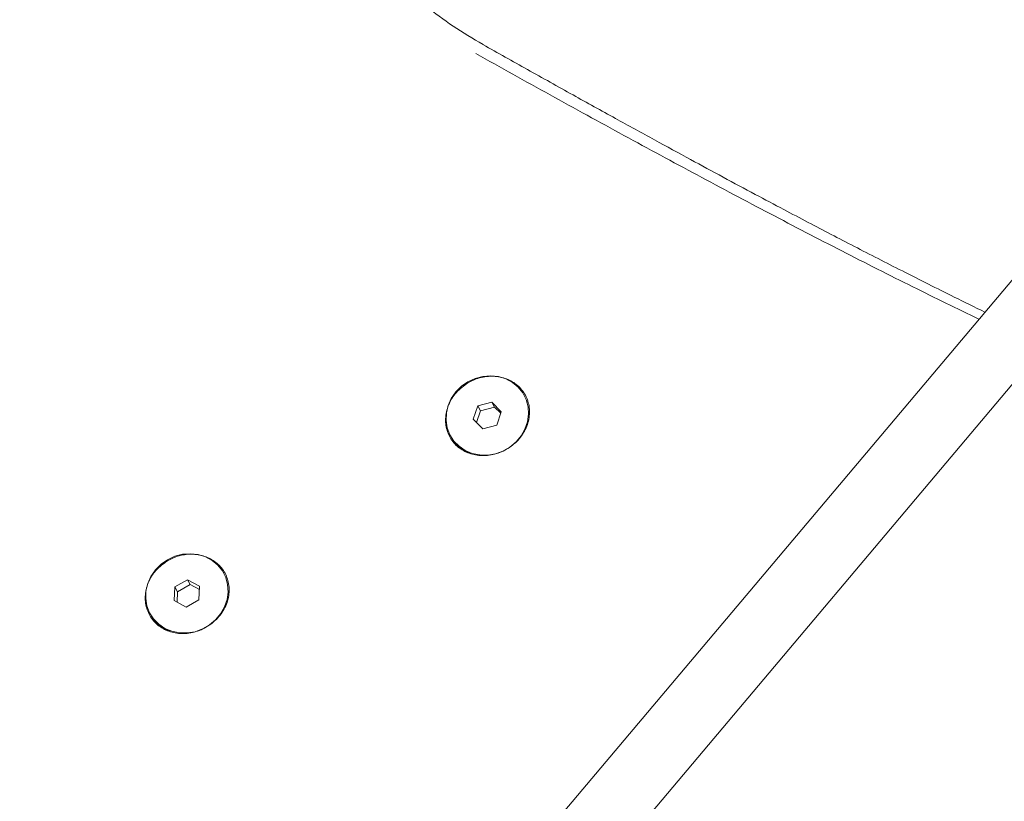
# Model space of a CAD drawing. Units: millimetres. Extents: x -6297 to 6553, y -4603 to 4461.
# Drawn here: x -2402 to -2168, y -279 to -93 of the extents above; entities that cross this region are included whole.
import ezdxf

# ---------------------------------------------------------------- set-up
doc = ezdxf.new("R2010")
doc.units = ezdxf.units.MM
doc.header["$LTSCALE"] = 1000
doc.layers.add('1 EQUIPMENT', color=7, linetype='Continuous', lineweight=18)

# ---------------------------------------------------------------- blocks, each defined once
blk = doc.blocks.new('GI 28-2001 BLOCK')
at = {"layer": '1 EQUIPMENT'}
for p, q in [((-2148.67, -134.22), (-2564.16, -627.27)), ((-2552.22, -637.92), (-2136.43, -144.52)), ((-2282.23, -182.3), (-2282.32, -182.14)), ((-2289.84, -184.07), (-2293.17, -184.95)), ((-2287.59, -186.36), (-2289.84, -184.07)), ((-2289.16, -185.23), (-2289.84, -184.07)), ((-2293.17, -184.95), (-2294.25, -188.11)), ((-2292.49, -186.1), (-2293.45, -188.93)), ((-2292.49, -186.1), (-2293.17, -184.95)), ((-2289.16, -185.23), (-2292.49, -186.1)), ((-2287.71, -186.7), (-2289.16, -185.23)), ((-2288.67, -189.53), (-2287.59, -186.36)), ((-2294.25, -188.11), (-2292, -190.4)), ((-2292, -190.4), (-2288.67, -189.53)), ((-2299.52, -192.34), (-2299.47, -192.42)), ((-2353.61, -224.6), (-2353.71, -224.44)), ((-2362.18, -226.27), (-2365.18, -227.99)), ((-2359.3, -227.81), (-2362.18, -226.27)), ((-2361.49, -227.43), (-2362.18, -226.27)), ((-2365.18, -227.99), (-2365.31, -231.26)), ((-2364.5, -229.15), (-2365.18, -227.99)), ((-2364.5, -229.15), (-2364.59, -231.64)), ((-2361.49, -227.43), (-2364.5, -229.15)), ((-2359.33, -228.58), (-2361.49, -227.43)), ((-2359.43, -231.08), (-2359.3, -227.81)), ((-2365.31, -231.26), (-2362.43, -232.8)), ((-2362.43, -232.8), (-2359.43, -231.08)), ((-2370.9, -234.64), (-2370.86, -234.72))]:
    blk.add_line(p, q, dxfattribs=at)
at = {"layer": '1 EQUIPMENT', "flags": 128}
for points in [[(-2300.22, -184.88), (-2300.64, -186.65), (-2300.71, -188.44), (-2300.42, -190.19), (-2299.8, -191.83), (-2298.85, -193.31), (-2297.61, -194.57), (-2296.14, -195.56), (-2294.47, -196.25), (-2292.68, -196.62), (-2290.82, -196.64), (-2288.97, -196.33), (-2287.18, -195.69), (-2285.54, -194.74), (-2284.08, -193.52), (-2282.88, -192.08), (-2281.96, -190.46), (-2281.37, -188.72), (-2281.13, -186.93), (-2281.23, -185.15), (-2281.69, -183.45), (-2282.48, -181.88), (-2283.58, -180.51), (-2284.94, -179.38), (-2286.52, -178.53), (-2288.26, -178), (-2290.09, -177.8), (-2291.95, -177.95), (-2293.78, -178.43), (-2295.5, -179.23), (-2297.06, -180.31), (-2298.4, -181.65), (-2299.46, -183.19), (-2300.22, -184.88)], [(-2366.88, -221.52), (-2368.44, -222.61), (-2369.78, -223.95), (-2370.84, -225.48), (-2371.6, -227.17), (-2372.02, -228.94), (-2372.09, -230.74), (-2371.81, -232.48), (-2371.18, -234.13), (-2370.24, -235.6), (-2369, -236.86), (-2367.53, -237.86), (-2365.86, -238.55), (-2364.07, -238.91), (-2362.21, -238.94), (-2360.36, -238.63), (-2358.57, -237.99), (-2356.93, -237.04), (-2355.47, -235.82), (-2354.27, -234.38), (-2353.35, -232.76), (-2352.76, -231.02), (-2352.51, -229.23), (-2352.62, -227.45), (-2353.07, -225.75), (-2353.86, -224.18), (-2354.96, -222.81), (-2356.32, -221.68), (-2357.9, -220.83), (-2359.64, -220.3), (-2361.47, -220.1), (-2363.33, -220.24), (-2365.16, -220.72), (-2366.88, -221.52)]]:
    blk.add_lwpolyline(points, dxfattribs=at)
at = {"layer": '1 EQUIPMENT'}
for centre, start, end in [((-2291.89, -187.99), 210.9332, 250.6254), ((-2363.28, -230.29), 210.9256, 249.9008)]:
    blk.add_arc(centre, 8.78, start, end, dxfattribs=at)
for points, knots in [([(-2291.92, -99.05), (-2294.31, -97.64), (-2299.03, -94.86), (-2305.38, -90.1), (-2310.89, -85.33), (-2315.45, -80.77), (-2319.17, -76.58), (-2322.14, -72.87), (-2324.56, -69.55), (-2326.81, -66.22), (-2329.18, -62.38), (-2331.78, -57.66), (-2334.51, -52), (-2337, -45.89), (-2339.16, -39.45), (-2340.94, -32.81), (-2342.36, -25.54), (-2343.35, -17.85), (-2343.5, -12.59), (-2343.57, -9.98)], [0, 0, 0, 0, 0.077843, 0.153513, 0.221257, 0.281174, 0.333144, 0.377101, 0.41318, 0.447162, 0.488799, 0.538585, 0.596793, 0.663101, 0.721681, 0.785235, 0.853838, 0.927463, 1, 1, 1, 1]), ([(-2172.64, -162.66), (-2175.07, -161.48), (-2181.56, -158.31), (-2190.06, -154.03), (-2197.98, -149.99), (-2203.63, -147.09), (-2209.16, -144.22), (-2214.76, -141.29), (-2220.76, -138.12), (-2227.5, -134.54), (-2234.88, -130.59), (-2242.86, -126.27), (-2251.4, -121.62), (-2260.7, -116.5), (-2270.78, -110.92), (-2281.27, -105.07), (-2288.42, -101.06), (-2291.94, -99.08)], [0, 0, 0, 0, 0.063626, 0.16979, 0.218987, 0.26704, 0.313948, 0.359733, 0.409104, 0.465668, 0.529424, 0.594187, 0.664996, 0.74185, 0.82475, 0.913697, 1, 1, 1, 1]), ([(-2174.07, -164.36), (-2179.29, -161.82), (-2190.06, -156.58), (-2206.65, -148.17), (-2223.74, -139.29), (-2241.01, -130.12), (-2258.43, -120.69), (-2275.97, -111.06), (-2287.75, -104.51), (-2293.63, -101.23)], [0, 0, 0, 0, 0.135667, 0.279723, 0.423778, 0.567834, 0.71189, 0.855945, 1, 1, 1, 1]), ([(-2295.52, -179.48), (-2296.49, -180.19), (-2298.43, -181.59), (-2300.27, -184.67), (-2301.01, -187.97), (-2300.54, -191.15), (-2299.02, -193.82), (-2296.66, -195.76), (-2293.69, -196.8), (-2290.39, -196.85), (-2287.06, -195.84), (-2284.1, -193.84), (-2281.9, -191.04), (-2280.78, -187.8), (-2280.87, -184.56), (-2282.08, -181.7), (-2284.21, -179.51), (-2287.03, -178.14), (-2290.27, -177.76), (-2293.22, -178.29), (-2294.88, -179.15), (-2295.52, -179.48)], [0, 0, 0, 0, 0.056706, 0.113256, 0.168526, 0.221551, 0.273302, 0.324051, 0.375369, 0.428283, 0.482905, 0.539074, 0.595741, 0.651569, 0.705413, 0.757324, 0.808375, 0.859242, 0.911487, 0.965723, 1, 1, 1, 1]), ([(-2366.9, -221.78), (-2367.87, -222.48), (-2369.82, -223.89), (-2371.66, -226.96), (-2372.39, -230.27), (-2371.92, -233.45), (-2370.4, -236.12), (-2368.04, -238.06), (-2365.08, -239.1), (-2361.77, -239.15), (-2358.44, -238.14), (-2355.48, -236.14), (-2353.28, -233.33), (-2352.16, -230.09), (-2352.25, -226.85), (-2353.46, -224), (-2355.6, -221.81), (-2358.42, -220.44), (-2361.66, -220.06), (-2364.61, -220.59), (-2366.26, -221.45), (-2366.9, -221.78)], [0, 0, 0, 0, 0.056706, 0.113256, 0.168526, 0.221551, 0.273302, 0.324051, 0.375369, 0.428283, 0.482905, 0.539074, 0.595741, 0.651569, 0.705413, 0.757324, 0.808375, 0.859242, 0.911487, 0.965723, 1, 1, 1, 1])]:
    blk.add_open_spline(points, degree=3, knots=knots, dxfattribs=at)

msp = doc.modelspace()

# ---------------------------------------------------------------- block references
at = {"layer": '1 EQUIPMENT'}
msp.add_blockref('GI 28-2001 BLOCK', (0, 0), dxfattribs=at)

doc.saveas('drawing.dxf')
